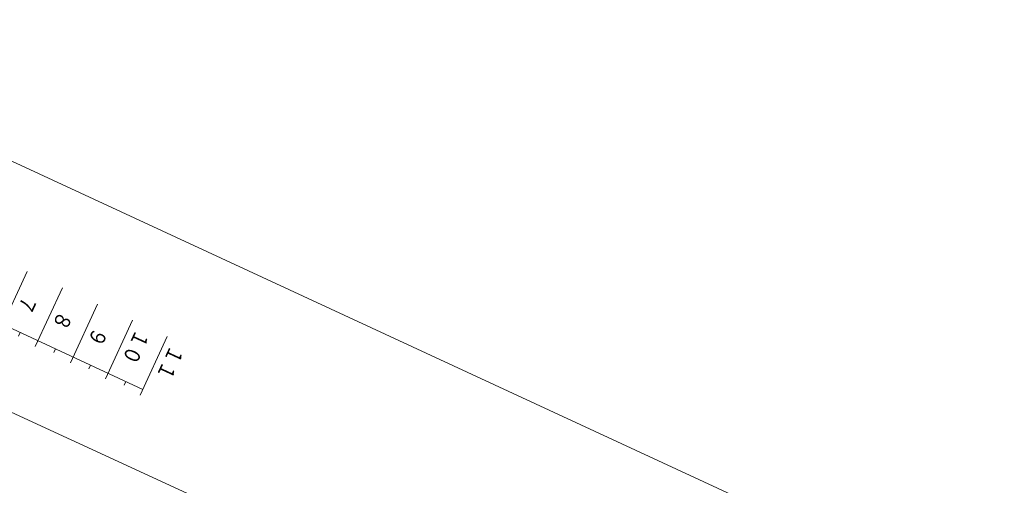
# Model space of a CAD drawing. Extents: x 25473 to 25739, y 31903 to 32194.
# Drawn here: x 25612 to 25739, y 32134 to 32194 of the extents above; entities that cross this region are included whole.
import ezdxf

# ---------------------------------------------------------------- set-up
doc = ezdxf.new("R2010")
doc.units = 0
for name, color, linetype, lineweight in [('\\M+587ED\\M+59698', 3, 'Continuous', 0), ('\\M+5A4BD\\M+5A4CE\\M+5CBFB', 136, 'Continuous', 0), ('\\M+5BF6B\\M+5B6CF\\M+587ED', 62, 'Continuous', 0)]:
    doc.layers.add(name, color=color, linetype=linetype, lineweight=lineweight)
doc.styles.add('\\M+5A3CD\\M+5A3D3 \\M+5A5B4\\M+5A5B7\\M+5A5C3\\M+5A5AF', font='MS Gothic.ttf')

msp = doc.modelspace()

# ---------------------------------------------------------------- linework, layer by layer
at = {"layer": '\\M+587ED\\M+59698', "linetype": 'Continuous', "lineweight": 13, "ltscale": 1}
msp.add_line((25571.61, 32194.33), (25739.28, 32116.74), dxfattribs=at)
at = {"layer": '\\M+5A4BD\\M+5A4CE\\M+5CBFB', "linetype": 'Continuous', "lineweight": 13, "ltscale": 1}
msp.add_line((25692.85, 32106), (25602.7, 32147.49), dxfattribs=at)
at = {"layer": '\\M+5BF6B\\M+5B6CF\\M+587ED', "linetype": 'Continuous', "lineweight": 13, "ltscale": 1}
for p, q in [((25609.51, 32154.27), (25613.02, 32161.84)), ((25600.75, 32159.22), (25627.98, 32146.62)), ((25614.08, 32152.16), (25617.58, 32159.73)), ((25618.62, 32150.06), (25622.12, 32157.63)), ((25623.15, 32147.96), (25626.66, 32155.53)), ((25612.12, 32153.96), (25611.91, 32153.5)), ((25627.63, 32145.89), (25631.14, 32153.46)), ((25616.69, 32151.85), (25616.48, 32151.39)), ((25621.23, 32149.75), (25621.02, 32149.29)), ((25625.79, 32147.63), (25625.58, 32147.18))]:
    msp.add_line(p, q, dxfattribs=at)

# ---------------------------------------------------------------- texts
at = {"layer": '\\M+5BF6B\\M+5B6CF\\M+587ED', "linetype": 'Continuous', "lineweight": 13, "style": '\\M+5A3CD\\M+5A3D3 \\M+5A5B4\\M+5A5B7\\M+5A5C3\\M+5A5AF', "width": 0.832381}
for s, p in [('７', (25612.62, 32159)), ('８', (25617.18, 32156.89)), ('９', (25621.72, 32154.79)), ('１０', (25627.14, 32154.52)), ('１１', (25631.59, 32152.46))]:
    msp.add_text(s, height=2, rotation=245.1689, dxfattribs=at).set_placement(p)

doc.saveas('drawing.dxf')
